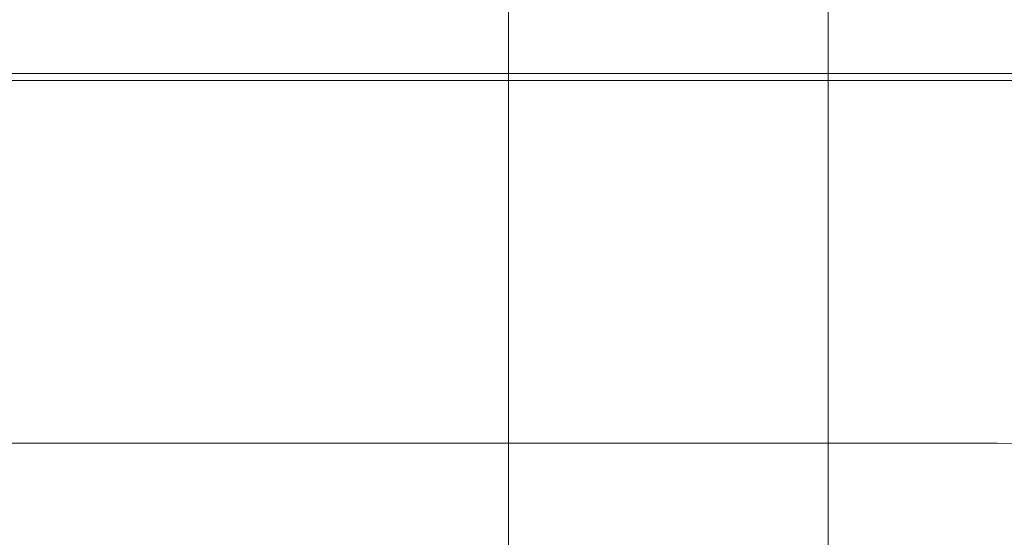
# Model space of a CAD drawing. Units: metres. Extents: x 2.85 to 8.29, y -4.95 to -0.18.
# Drawn here: x 3.61 to 3.68, y -4.15 to -4.11 of the extents above; entities that cross this region are included whole.
import ezdxf

# ---------------------------------------------------------------- set-up
doc = ezdxf.new("R2010")
doc.units = ezdxf.units.M
doc.header["$MEASUREMENT"] = 0

# ---------------------------------------------------------------- blocks, each defined once
blk = doc.blocks.new('3589d2af-148a-4804-9b5c-0d65961b1e3b')
at = {"color": 18, "lineweight": 9, "true_color": 0x000000}
blk.add_line((3.625442, -4.11871), (3.584363, -4.11871), dxfattribs=at)
blk = doc.blocks.new('8a282e98-7dc1-43cb-b026-673f24b5221c')
at = {"color": 18, "lineweight": 9, "true_color": 0x000000}
blk.add_line((3.625442, -4.11871), (3.661441, -4.11871), dxfattribs=at)
blk = doc.blocks.new('b077deb5-c03b-40f6-b3d9-f3b1e0bfcdca')
at = {"color": 18, "lineweight": 9, "true_color": 0x000000}
for p, q in [((3.611567, -4.11816), (3.591519, -4.11816)), ((3.660956, -4.11816), (3.611567, -4.11816))]:
    blk.add_line(p, q, dxfattribs=at)
blk = doc.blocks.new('301f20a2-1c50-4a50-9b3a-38406edbc816')
at = {"color": 18, "lineweight": 9, "true_color": 0x000000}
blk.add_line((3.675273, -4.118709), (3.661441, -4.11871), dxfattribs=at)
blk = doc.blocks.new('848b5ef4-18cd-4e57-8e89-0be791f13c4d')
at = {"color": 18, "lineweight": 9, "true_color": 0x000000}
blk.add_line((3.675273, -4.118709), (3.694575, -4.118708), dxfattribs=at)
blk = doc.blocks.new('01ba20e0-0a42-4e55-bba3-da78b74ef129')
at = {"color": 18, "lineweight": 9, "true_color": 0x000000}
blk.add_line((3.674785, -4.11816), (3.660956, -4.11816), dxfattribs=at)
blk = doc.blocks.new('d5c59417-a7e1-4aac-aeb7-d25574ac8450')
at = {"color": 18, "lineweight": 9, "true_color": 0x000000}
blk.add_line((3.583788, -4.147116), (3.618923, -4.147116), dxfattribs=at)
blk = doc.blocks.new('ce4b2042-608c-4445-93ab-b08afd04c1e9')
at = {"color": 18, "lineweight": 9, "true_color": 0x000000}
blk.add_line((3.662302, -4.147116), (3.618923, -4.147116), dxfattribs=at)
blk = doc.blocks.new('6b763ad4-8522-47c4-9449-50a8c8fa35b7')
at = {"color": 18, "lineweight": 9, "true_color": 0x000000}
blk.add_lwpolyline([(3.705212, -4.118145), (3.699975, -4.118155), (3.674785, -4.11816)], dxfattribs=at)
blk = doc.blocks.new('0f5ed464-6720-4617-8140-fbc971087b9f')
at = {"color": 18, "lineweight": 9, "true_color": 0x000000}
blk.add_line((3.662302, -4.147116), (3.682764, -4.147116), dxfattribs=at)
blk = doc.blocks.new('d0dfb64c-5cee-40ad-91d2-23af076743c9')
at = {"color": 18, "lineweight": 9, "true_color": 0x000000}
blk.add_lwpolyline([(3.71693, -4.147193), (3.71223, -4.147147), (3.707042, -4.147129), (3.701421, -4.147121), (3.682764, -4.147116)], dxfattribs=at)
blk = doc.blocks.new('50825e78-0d61-4beb-b71f-2a3db7009bf3')
at = {"color": 18, "lineweight": 9, "true_color": 0x000000}
for points in [[(3.669531, -3.869358), (3.669531, -4.937358), (3.669531, -3.869358), (3.644523, -3.869358)], [(3.644523, -4.937358), (3.669531, -4.937358), (3.644523, -4.937358), (3.644523, -3.869358)], [(3.644523, -4.937358), (3.669531, -4.937358), (3.669531, -3.869358), (3.644523, -3.869358), (3.669531, -3.869358), (3.669531, -4.937358), (3.644523, -4.937358), (3.644523, -3.869358)]]:
    blk.add_lwpolyline(points, close=True, dxfattribs=at)
blk = doc.blocks.new('57ddc0e9-7061-42a2-bf66-d03c44c38a34')
at = {"color": 18, "lineweight": 9, "true_color": 0x000000}
blk.add_lwpolyline([(2.894304, -4.937358), (3.644523, -4.937358), (3.644523, -3.869358), (2.894304, -3.869358), (3.644523, -3.869358), (3.644523, -4.937358), (2.894304, -4.937358), (2.894304, -3.869358)], close=True, dxfattribs=at)
blk = doc.blocks.new('f600ae91-623c-4e5c-a6ca-55358e953328')
at = {"color": 18, "lineweight": 9, "true_color": 0x000000}
blk.add_lwpolyline([(2.894304, -4.937358), (3.644523, -4.937358), (3.644523, -3.869358), (2.894304, -3.869358), (3.644523, -3.869358), (3.644523, -4.937358), (2.894304, -4.937358), (2.894304, -3.869358)], close=True, dxfattribs=at)
blk = doc.blocks.new('ec7d7b82-89fb-408f-a51b-e72c6803c857')
at = {"color": 18, "lineweight": 9, "true_color": 0x000000}
for points in [[(3.669531, -3.869358), (3.669531, -4.937358), (3.669531, -3.869358), (3.644523, -3.869358)], [(3.644523, -4.937358), (3.669531, -4.937358), (3.644523, -4.937358), (3.644523, -3.869358)]]:
    blk.add_lwpolyline(points, close=True, dxfattribs=at)
blk = doc.blocks.new('174e78da-539a-4c65-b44f-074120a48835')
for name in ['f600ae91-623c-4e5c-a6ca-55358e953328', 'ec7d7b82-89fb-408f-a51b-e72c6803c857', '57ddc0e9-7061-42a2-bf66-d03c44c38a34', '50825e78-0d61-4beb-b71f-2a3db7009bf3', 'd0dfb64c-5cee-40ad-91d2-23af076743c9', '301f20a2-1c50-4a50-9b3a-38406edbc816', 'ce4b2042-608c-4445-93ab-b08afd04c1e9', '0f5ed464-6720-4617-8140-fbc971087b9f', 'b077deb5-c03b-40f6-b3d9-f3b1e0bfcdca', '01ba20e0-0a42-4e55-bba3-da78b74ef129', '6b763ad4-8522-47c4-9449-50a8c8fa35b7', '8a282e98-7dc1-43cb-b026-673f24b5221c', '3589d2af-148a-4804-9b5c-0d65961b1e3b', '848b5ef4-18cd-4e57-8e89-0be791f13c4d', 'd5c59417-a7e1-4aac-aeb7-d25574ac8450']:
    blk.add_blockref(name, (0, 0))

msp = doc.modelspace()

# ---------------------------------------------------------------- block references
msp.add_blockref('174e78da-539a-4c65-b44f-074120a48835', (0, 0))

doc.saveas('drawing.dxf')
